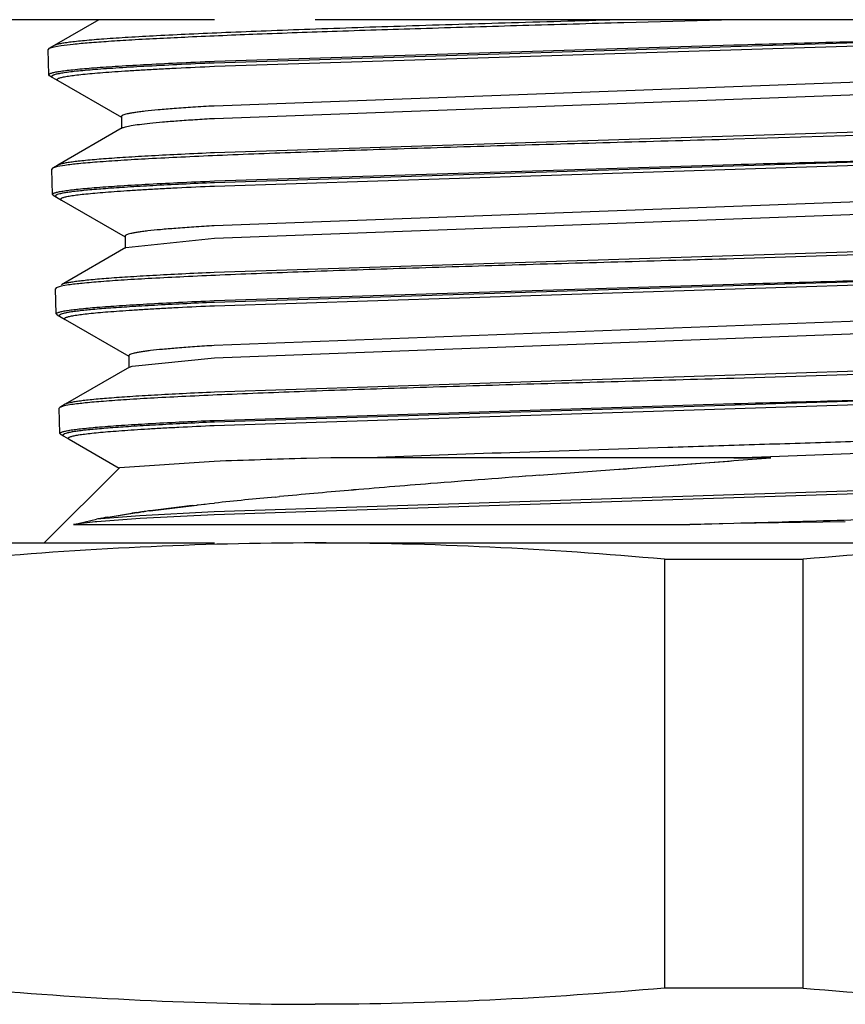
# Model space of a CAD drawing. Units: inches. Extents: x 0 to 17, y 0 to 11.
# Drawn here: x 14.6 to 14.6, y 3.6 to 3.7 of the extents above; entities that cross this region are included whole.
import ezdxf

# ---------------------------------------------------------------- set-up
doc = ezdxf.new("R2010")
doc.units = ezdxf.units.IN
doc.header["$LTSCALE"] = 0.935
doc.header["$MEASUREMENT"] = 0
doc.layers.get('0').update_dxf_attribs({"linetype": 'CONTINUOUS'})

msp = doc.modelspace()

# ---------------------------------------------------------------- linework, layer by layer
at = {"color": 6, "linetype": 'Continuous'}
for p, q in [((14.6021076414, 3.6518641388), (14.5854826414, 3.6518641388)), ((14.5960662754, 3.6518641388), (14.5937274192, 3.6505120473)), ((14.6729826414, 3.6518641388), (14.6073576414, 3.6518641388)), ((14.6292326369, 3.6518641383), (14.6234818427, 3.6517039709)), ((14.6563633604, 3.6513169728), (14.6020943234, 3.649597969)), ((14.6020954636, 3.649427251), (14.6563622838, 3.6511646639)), ((14.6020992872, 3.6496928498), (14.629232616, 3.650548123)), ((14.5934474193, 3.650350714), (14.5934062733, 3.6503021731)), ((14.5934472941, 3.6489846608), (14.5934062893, 3.6503016598)), ((14.5937110926, 3.6504322656), (14.5934474012, 3.6503501844)), ((14.5937274138, 3.6505120442), (14.5934474358, 3.6503502044)), ((14.5940920643, 3.6504973805), (14.5937110926, 3.6504322656)), ((14.5934887461, 3.6489375732), (14.5934472958, 3.6489846066)), ((14.6563702542, 3.6493624769), (14.6020902395, 3.6473527063)), ((14.5934887432, 3.6489376689), (14.5939225572, 3.6486869192)), ((14.5939225609, 3.6486869171), (14.5972367611, 3.6467710162)), ((14.6020952475, 3.646707085), (14.6563745671, 3.6487168122)), ((14.5972367611, 3.6467978433), (14.5972367611, 3.6461787182)), ((14.6563692006, 3.6466435581), (14.602105306, 3.6449062752)), ((14.6563663212, 3.6464727344), (14.6292326153, 3.6456141382)), ((14.597283044, 3.6462054799), (14.593922449, 3.6442625795)), ((14.6020963628, 3.6431706954), (14.6563738107, 3.6449217262)), ((14.6563614075, 3.6450732659), (14.6021055527, 3.6433420415)), ((14.5936418947, 3.6427344465), (14.5936008833, 3.6440516571)), ((14.5936427303, 3.6441000584), (14.5936009037, 3.6440510033)), ((14.5939028473, 3.6441821702), (14.5936424303, 3.6441007114)), ((14.5939224426, 3.6442625758), (14.593642704, 3.6441008696)), ((14.5942818564, 3.6442472822), (14.5939028473, 3.6441821702)), ((14.6020971341, 3.6434351045), (14.6292326414, 3.6442968546)), ((14.6563626913, 3.6431216974), (14.6020915101, 3.6410929764)), ((14.5936837883, 3.6426869826), (14.5936418964, 3.6427343917)), ((14.5936837909, 3.6426868939), (14.5941169244, 3.642436535)), ((14.5938926192, 3.6427206969), (14.593795453, 3.6426514091)), ((14.5941169304, 3.6424365316), (14.5974309958, 3.6405206864)), ((14.6021040819, 3.6404478147), (14.6563745154, 3.6424764836)), ((14.5974309958, 3.6405476391), (14.5974309958, 3.639928719)), ((14.5974776838, 3.6399557155), (14.6021040819, 3.6404478147)), ((14.6563697877, 3.6404001408), (14.6020919604, 3.638649092)), ((14.6563705821, 3.6402292987), (14.6292326785, 3.6393641402)), ((14.5974776921, 3.6399557203), (14.5941170185, 3.6380127369)), ((14.6563582388, 3.6388296098), (14.6020979463, 3.6370851516)), ((14.602102263, 3.6369142191), (14.6563729609, 3.6386783594)), ((14.5938372926, 3.6378519455), (14.5937954446, 3.6378027047)), ((14.593836502, 3.6364840162), (14.5937954708, 3.6378018653)), ((14.5940954758, 3.6379321765), (14.593836994, 3.6378508628)), ((14.5944720276, 3.6379972888), (14.5940954758, 3.6379321765)), ((14.6020946806, 3.6371782422), (14.6292326414, 3.6380465693)), ((14.6563644854, 3.6368817629), (14.6020919994, 3.6348329404)), ((14.5938781705, 3.6364366813), (14.5938364997, 3.6364840908)), ((14.5938781729, 3.636436601), (14.5943108094, 3.6361865304)), ((14.5940885578, 3.6364715469), (14.59398939, 3.6364018242)), ((14.594310816, 3.6361865266), (14.5976248911, 3.6342706788)), ((14.6021042928, 3.634187779), (14.656366123, 3.6362359468)), ((14.5976248911, 3.6342976368), (14.5976248911, 3.6336787666)), ((14.5978036565, 3.6337575632), (14.6021042928, 3.634187779)), ((14.6563730172, 3.6341569544), (14.6020994605, 3.6323926853)), ((14.5976717522, 3.6337058633), (14.5943109944, 3.6317628276)), ((14.5976717462, 3.6337058599), (14.5978036565, 3.6337575632)), ((14.6563754207, 3.6339859999), (14.6292326026, 3.6331141376)), ((14.6563598388, 3.6325862937), (14.6020967227, 3.630828426)), ((14.6020923177, 3.6306569095), (14.6563718999, 3.632435116)), ((14.5940311005, 3.6302338716), (14.5939900519, 3.6315522791)), ((14.5940318784, 3.63159962), (14.5939901127, 3.631550325)), ((14.5942456071, 3.6316725321), (14.5940309662, 3.6316009514)), ((14.5943109882, 3.631762824), (14.5940318191, 3.6316014444)), ((14.5946374928, 3.6317436057), (14.5942456071, 3.6316725321)), ((14.6020934028, 3.6309214889), (14.6292326414, 3.6317965692)), ((14.5940729983, 3.6301862174), (14.5940310999, 3.6302338934)), ((14.5940729947, 3.6301863405), (14.5945056387, 3.6299362597)), ((14.5942695105, 3.6302167226), (14.5941832735, 3.6301472501)), ((14.5945056416, 3.6299362581), (14.5971220232, 3.628423746)), ((14.6311558695, 3.6290242035), (14.6563671926, 3.6299962623)), ((14.6081749414, 3.6289605705), (14.6069072744, 3.6289270264)), ((14.63115668, 3.6289605705), (14.6081749414, 3.6289605705)), ((14.6292279038, 3.6289632136), (14.6311558695, 3.6290242035)), ((14.629227926, 3.6289632091), (14.6311546644, 3.6290242022)), ((14.6292326414, 3.6288141088), (14.63115668, 3.6289605705)), ((14.63115668, 3.6289605705), (14.6292665024, 3.6289219833)), ((14.597138235, 3.6284399579), (14.5932100538, 3.6245117767)), ((14.6020933779, 3.6287781735), (14.5971382307, 3.6284399043)), ((14.6563672609, 3.6279134976), (14.629228138, 3.6270254887)), ((14.6563731846, 3.627742523), (14.6292327678, 3.6268641421)), ((14.629228138, 3.6270254887), (14.6020909974, 3.6261354415)), ((14.5982110311, 3.6259300405), (14.5959454162, 3.6257555017)), ((14.6020909974, 3.6261354415), (14.5982110311, 3.6259300405)), ((14.5947424339, 3.6254808101), (14.5947552181, 3.6254842859)), ((14.5947424339, 3.6254808101), (14.5947549396, 3.6254842848)), ((14.5947549396, 3.6254842848), (14.5959454108, 3.6257555011)), ((14.6269314083, 3.6254808102), (14.6292326414, 3.6255463549)), ((14.6292326414, 3.6255216167), (14.6269314083, 3.6254808101)), ((14.6350547651, 3.6256252387), (14.6292326414, 3.6255216167)), ((14.5854826414, 3.6245117767), (14.6021076414, 3.6245117767)), ((14.6073576414, 3.6245117767), (14.6511076414, 3.6245117767)), ((14.625611146, 3.6236632031), (14.6328541368, 3.6236632031)), ((14.625611146, 3.623663203), (14.625611146, 3.6012461771)), ((14.6328541368, 3.6012461771), (14.6328541368, 3.623663203)), ((14.6328541368, 3.601246177), (14.625611146, 3.601246177))]:
    msp.add_line(p, q, dxfattribs=at)
at = {"color": 7, "linetype": 'Continuous'}
for p, q in [((14.6229776439, 3.6283458858), (14.6236201583, 3.6283938992)), ((14.6229785087, 3.6283458929), (14.6265605732, 3.6286133773)), ((14.6236201583, 3.6283938992), (14.6239132382, 3.6284157828)), ((14.6239132382, 3.6284157828), (14.6265605732, 3.6286133773)), ((14.6262042257, 3.6285867869), (14.6269792855, 3.6286446726)), ((14.6265605732, 3.6286133773), (14.6288993081, 3.6287889069)), ((14.6269792855, 3.6286446726), (14.6289800737, 3.628795016)), ((14.6288993081, 3.6287889069), (14.6292326414, 3.6288141088)), ((14.6289800737, 3.628795016), (14.6292326581, 3.6288141124)), ((14.6190666318, 3.6280514737), (14.6229776439, 3.6283458858)), ((14.6190680594, 3.6280515276), (14.6229785087, 3.6283458929)), ((14.629232786, 3.6268641426), (14.6020939584, 3.625983937)), ((14.6292326414, 3.626868633), (14.6020941549, 3.6259876552)), ((14.6052701628, 3.6269135045), (14.6054963049, 3.6269348452)), ((14.6052711417, 3.6269135125), (14.605496817, 3.6269348498)), ((14.5987444934, 3.6261961168), (14.6011777047, 3.6264937685)), ((14.6009407429, 3.6264668994), (14.6011776253, 3.6264937747)), ((14.60117815, 3.6264937718), (14.6012494982, 3.626501852)), ((14.6012109898, 3.6264975278), (14.6012553779, 3.6265025075)), ((14.6012494982, 3.626501852), (14.6012553459, 3.6265025077)), ((14.6012495077, 3.6265018552), (14.6015549541, 3.6265358255)), ((14.6012553459, 3.6265025077), (14.6015551224, 3.6265358196)), ((14.6015551667, 3.6265358194), (14.6016154924, 3.626542491)), ((14.6016154924, 3.626542491), (14.6018403686, 3.6265670667)), ((14.6016157448, 3.6265424867), (14.6018409538, 3.6265670688)), ((14.6018403686, 3.6265670667), (14.6021067716, 3.626595825)), ((14.6018409538, 3.6265670688), (14.6021075846, 3.6265958095)), ((14.5965295552, 3.6258624369), (14.5965533884, 3.6258666003)), ((14.5965524282, 3.625866599), (14.5980533532, 3.6261008122)), ((14.5965532125, 3.6258666114), (14.597781398, 3.6260613931)), ((14.6020941549, 3.6259876552), (14.5982219753, 3.6257881264)), ((14.6020939584, 3.625983937), (14.5982221964, 3.6257846781)), ((14.5983874582, 3.62614758), (14.5984374715, 3.6261545008)), ((14.5987318186, 3.6261944234), (14.5987444553, 3.6261961156)), ((14.5987318401, 3.6261944239), (14.5987444934, 3.6261961168)), ((14.5958649545, 3.6256148589), (14.5947330252, 3.6254812587)), ((14.5947330252, 3.6254812587), (14.6269314083, 3.6254808101)), ((14.5947451409, 3.6254808073), (14.5947387844, 3.6254797928)), ((14.5947462928, 3.6254808101), (14.5947387881, 3.6254797949)), ((14.5958657309, 3.6256119583), (14.5947451409, 3.6254808073)), ((14.5982219753, 3.6257881264), (14.5959492679, 3.6256226157)), ((14.5982221964, 3.6257846781), (14.5959492821, 3.6256196119))]:
    msp.add_line(p, q, dxfattribs=at)
at = {"color": 6, "linetype": 'Continuous'}
msp.add_arc((14.6226243183, 3.0427234226), 0.5864142653, 91.5358223463, 92.0063916597, dxfattribs=at)
at = {"color": 7, "linetype": 'Continuous'}
for centre, radius, start, end in [((14.7183701169, 2.3095089657), 1.3222766456, 94.30699020680001, 94.55348816840001), ((14.70780659, 2.4458642286), 1.1855131112, 94.29274301449999, 94.5677153825), ((14.668604193, 2.9323699672), 0.6974307240000001, 94.5403371897, 94.8940473765), ((14.674140076, 2.8651784237), 0.764849605, 94.5552385349, 94.87780716659998), ((14.628248314, 3.3821924444), 0.2457974628, 95.3640760492, 96.10518168459998), ((14.629173719, 3.3729918501), 0.2550441998, 95.3776152636, 96.09188902919999), ((14.6453321092, 3.2024738102), 0.4263262384000001, 94.8747271446, 95.3615228636), ((14.643821839, 3.2193795351), 0.4093533215, 94.8651596574, 95.3720893914), ((14.6134079242, 3.5163051275), 0.1108649926, 96.4567814089, 97.6004510999), ((14.6022193036, 3.5931192832), 0.0332340173, 99.8596914739, 100.3089640426), ((14.6022402601, 3.5929693393), 0.0333852177, 99.84977272999998, 100.2975400914), ((14.6076356611, 3.5588960019), 0.0678844333, 98.1143232502, 98.34667998409998), ((14.6088055318, 3.550680433), 0.07618288, 97.8600794499, 98.0472619772), ((14.6094325834, 3.5461401069), 0.0807662851, 97.86015235709999, 97.9819742824), ((14.6098613497, 3.5430271348), 0.0839086645, 97.6220811223, 97.8249266239), ((14.6102651056, 3.5400924211), 0.086871005, 97.62930595709999, 97.82512894550001), ((14.5994594504, 3.5870063765), 0.0387754473, 95.1938629076, 95.31897309600001), ((14.5994526187, 3.586914901), 0.0388629388, 95.17200366549999, 95.2956992505), ((14.6012067597, 3.5986303067), 0.0276307431, 100.3960244392, 100.9770906039), ((14.6012350677, 3.5984465258), 0.0278165519, 100.3842835692, 100.9622408566)]:
    msp.add_arc(centre, radius, start, end, dxfattribs=at)
at = {"color": 6, "linetype": 'Continuous'}
for points, knots in [([(14.6234803735, 3.6518641382), (14.6215289299, 3.6518088631), (14.6177378852, 3.6517000353), (14.6122723221, 3.6515338827), (14.6079980956, 3.6513916941), (14.604862249, 3.651275987), (14.6027633549, 3.6511920746), (14.6008556153, 3.6511083188), (14.5991528138, 3.6510247637), (14.5976671947, 3.6509414603), (14.5964093618, 3.6508585277), (14.59550794, 3.6507862921), (14.594907671, 3.6507266039), (14.5945496846, 3.6506849785), (14.5942542692, 3.650643553), (14.5940212616, 3.6506027807), (14.5938517421, 3.6505623949), (14.5937601185, 3.6505309491), (14.5937274137, 3.6505120441)], [0, 0, 0, 0, 0.1965226243, 0.3817860327000001, 0.5504497152000001, 0.6270283109, 0.6976732972, 0.7619051820999999, 0.8192569575, 0.869292744, 0.9116891798000001, 0.9461512870000001, 0.9603185340000001, 0.9724131071, 0.9824259104999999, 0.99035213, 0.9961972772, 1, 1, 1, 1]), ([(14.6234818427, 3.6517039709), (14.6217217155, 3.6516545145), (14.6182861473, 3.6515568123), (14.6132985943, 3.6514080113), (14.6086777774, 3.65125946), (14.6045298241, 3.6511115577), (14.6009495241, 3.6509643083), (14.5983598172, 3.6508362101), (14.5966323438, 3.6507298175), (14.5956127303, 3.6506558924), (14.5947863066, 3.6505825432), (14.5943010893, 3.650527204), (14.5940920643, 3.6504973805)], [0, 0, 0, 0, 0.1795570895, 0.3504783549, 0.5088240093, 0.6510007332, 0.7737265305, 0.8742269565, 0.9153970818000001, 0.9502149883, 0.978469138, 1, 1, 1, 1]), ([(14.629232616, 3.650548123), (14.6312006563, 3.6506027511), (14.6350835303, 3.6507105088), (14.640775658, 3.6508727479), (14.6461540494, 3.6510347369), (14.651071548, 3.6511961478), (14.6553938507, 3.6513569213), (14.6585678195, 3.6514964297), (14.6607220905, 3.6516119189), (14.662022295, 3.6516928146), (14.6630983909, 3.6517731559), (14.6637395036, 3.6518331716), (14.6640209721, 3.6518650047)], [0, 0, 0, 0, 0.1696410554, 0.3346957722, 0.4906599348, 0.633278834, 0.7586380303, 0.8633467894, 0.9070220223000001, 0.9445255353, 0.9755927199, 1, 1, 1, 1]), ([(14.5934456272, 3.6489856224), (14.593444982, 3.6490041451), (14.5934780085, 3.649031906), (14.5935267277, 3.6490545147), (14.5935890534, 3.6490766936), (14.593667689, 3.649098125), (14.5938076022, 3.6491297729), (14.5940263003, 3.6491675635), (14.5943410596, 3.6492108671), (14.5948969199, 3.6492738336), (14.5957602804, 3.6493494262), (14.5969931303, 3.6494357292), (14.5984805782, 3.6495225778), (14.6002109031, 3.6496098896), (14.6014442292, 3.6496649427), (14.6020992872, 3.6496928498)], [0, 0, 0, 0, 0.0063808014, 0.0119639226, 0.019410842, 0.0287911951, 0.0401334553, 0.0687285962, 0.1051982336, 0.149496058, 0.2613150867, 0.4035321319, 0.5749720296, 0.7742731733, 1, 1, 1, 1]), ([(14.6020943234, 3.649597969), (14.6014430665, 3.6495699301), (14.6002181794, 3.6495146373), (14.5985017908, 3.6494268525), (14.5972229205, 3.6493509936), (14.5963258226, 3.6492891885), (14.595750703, 3.6492450674), (14.5952425915, 3.6492010192), (14.5948023519, 3.6491571146), (14.5944307038, 3.6491133808), (14.5941644078, 3.6490752689), (14.5939864308, 3.6490439291), (14.5938790406, 3.6490219663), (14.5937892442, 3.6490000967), (14.593717159, 3.6489783669), (14.5936622733, 3.6489567901), (14.5936248415, 3.6489354036), (14.5936013858, 3.6489126744), (14.5936001583, 3.6488936919), (14.5936027165, 3.648886735)], [0, 0, 0, 0, 0.2283253801, 0.429472574, 0.6019771339, 0.6770502058, 0.7444392181, 0.8040120667, 0.8556892365000001, 0.8993991825, 0.9350795218000001, 0.9498950590999999, 0.9626907291, 0.9734701925, 0.9822480947, 0.9890679803, 0.9940305548, 0.9974036909999999, 1, 1, 1, 1]), ([(14.5939225572, 3.6486869193), (14.5939115092, 3.6486933052), (14.5938934631, 3.6487048862), (14.5938791084, 3.6487282287), (14.5938814412, 3.6487455257), (14.5938883316, 3.64875748), (14.5938998212, 3.6487690701), (14.5939234849, 3.6487859), (14.5939659113, 3.6488058596), (14.594031354, 3.6488283841), (14.5941157497, 3.6488510465), (14.5942190557, 3.6488738481), (14.5943412889, 3.6488967336), (14.5945415778, 3.6489292846), (14.5948388408, 3.6489689483), (14.5952512997, 3.6490145129), (14.5957371747, 3.6490602438), (14.5962956016, 3.6491061069), (14.5969254625, 3.6491520336), (14.5976253249, 3.6491980298), (14.5983935254, 3.6492440749), (14.5992283614, 3.6492901594), (14.6004696229, 3.6493537649), (14.6014326059, 3.6493981679), (14.6020954636, 3.649427251)], [0, 0, 0, 0, 0.0045884886, 0.0076819929, 0.009079070699999999, 0.0106523871, 0.0125638502, 0.0149064611, 0.0210613755, 0.029328112, 0.0397843369, 0.0524597059, 0.0673626709, 0.0844935205, 0.1254189001, 0.1751797054, 0.2336995036, 0.3008934896, 0.3766491018, 0.4607807417, 0.5530880706, 0.6533696606, 0.7614233537999999, 1, 1, 1, 1]), ([(14.593523556, 3.6489208313), (14.5935201485, 3.6489222693), (14.593507767, 3.6489276688), (14.5934956371, 3.6489336845), (14.593487143, 3.6489385939)], [0, 0, 0, 0, 0.2737742603, 1, 1, 1, 1]), ([(14.5936027165, 3.648886735), (14.5936039563, 3.6488833632), (14.5936132677, 3.6488670166), (14.5936295842, 3.6488562619), (14.5936425421, 3.6488487721)], [0, 0, 0, 0, 0.1935705459, 1, 1, 1, 1]), ([(14.6020902395, 3.6473527063), (14.6017186125, 3.6473308903), (14.6010210056, 3.6472878221), (14.6000450942, 3.6472193345), (14.5992111515, 3.6471511038), (14.5986071242, 3.6470917004), (14.5981980879, 3.6470429579), (14.5979472882, 3.6470086664), (14.5977343789, 3.6469744789), (14.5975595805, 3.6469406135), (14.5974230846, 3.646906828), (14.5973338066, 3.6468774148), (14.5972823465, 3.6468517673), (14.597252945, 3.6468323364), (14.5972367547, 3.6468110946), (14.5972367538, 3.6467978475)], [0, 0, 0, 0, 0.2271974988, 0.4265619724, 0.5970612199, 0.7378488361, 0.7969500606000001, 0.8484565142, 0.8923279923, 0.9285390636, 0.9570952404, 0.97808404, 0.9858468632999999, 0.9919151474, 1, 1, 1, 1]), ([(14.5972830416, 3.6462054785), (14.5973052044, 3.6462182936), (14.5973620978, 3.6462417126), (14.5975183261, 3.6462877498), (14.597793834, 3.6463406133), (14.5982172863, 3.6464012667), (14.5987637643, 3.6464623145), (14.5994310873, 3.6465240168), (14.6002169706, 3.6465858916), (14.6011181757, 3.6466479913), (14.6017571678, 3.6466872476), (14.6020952475, 3.646707085)], [0, 0, 0, 0, 0.0158426844, 0.0378380584, 0.1007866192, 0.1891102257, 0.3026103476, 0.4409895093, 0.603831149, 0.7904264591, 1, 1, 1, 1]), ([(14.5972367538, 3.6461519321), (14.5972367541, 3.6461564973), (14.5972398678, 3.6461695291), (14.5972563826, 3.6461886616), (14.5972730494, 3.6461997008), (14.5972830416, 3.6462054785)], [0, 0, 0, 0, 0.1863383314, 0.5288678946, 1, 1, 1, 1]), ([(14.6292326153, 3.6456141382), (14.6272000625, 3.645557474), (14.6231953116, 3.6454458187), (14.6173368943, 3.6452776237), (14.6118301534, 3.645109764), (14.6068371491, 3.6449424768), (14.6030657496, 3.6447979837), (14.6004143801, 3.6446794719), (14.5987352248, 3.6445950264), (14.597281027, 3.6445108979), (14.5960624038, 3.6444274534), (14.5950883501, 3.6443445911), (14.5945222687, 3.644281753), (14.5942818564, 3.6442472822)], [0, 0, 0, 0, 0.1743721707, 0.3435665357, 0.5026038118, 0.6468293794, 0.7719883125, 0.8262600481999999, 0.8744276068000001, 0.9161674145, 0.9511744896, 0.9791722556, 1, 1, 1, 1]), ([(14.6292326414, 3.6442968545), (14.6312653324, 3.6443537749), (14.6352715119, 3.6444653553), (14.6411329759, 3.6446337133), (14.6466447584, 3.6448017231), (14.6516440809, 3.6449691142), (14.6554214635, 3.6451136437), (14.6580781504, 3.6452322121), (14.6597614288, 3.6453166561), (14.6612197468, 3.6454008045), (14.6624424504, 3.6454843002), (14.6634206026, 3.6455671723), (14.6639895075, 3.645629959), (14.6642313038, 3.645664419)], [0, 0, 0, 0, 0.1741464692, 0.3432194309, 0.5021785887, 0.6463903887, 0.7715971858, 0.8259049376, 0.8741329363, 0.9159320354, 0.9510011391, 0.9790834982, 1, 1, 1, 1]), ([(14.602105306, 3.6449062752), (14.6015239747, 3.6448807823), (14.6004244378, 3.6448303866), (14.5988731478, 3.6447507579), (14.5975204845, 3.6446714383), (14.5963753042, 3.6445925063), (14.5955544774, 3.6445236386), (14.5950074179, 3.6444668202), (14.5946802313, 3.6444271736), (14.5944094497, 3.6443877251), (14.5941951131, 3.6443488398), (14.594038181, 3.6443103717), (14.5939531517, 3.6442803277), (14.5939224426, 3.6442625758)], [0, 0, 0, 0, 0.2123748902, 0.4017221417, 0.5669233179, 0.7069028779000001, 0.8206692755, 0.8675302204, 0.9076363304999999, 0.9409410531999999, 0.9674124498000001, 0.9870540506000001, 1, 1, 1, 1]), ([(14.5936418964, 3.6427343917), (14.5936413255, 3.6427527078), (14.5936736388, 3.6427801613), (14.5937215028, 3.6428026534), (14.5937824454, 3.6428246198), (14.5938592532, 3.6428458755), (14.5939957463, 3.6428772416), (14.5942091633, 3.6429147179), (14.5945164964, 3.642957623), (14.5950595428, 3.643019996), (14.595902951, 3.6430948713), (14.5971073109, 3.6431804222), (14.5985605719, 3.6432664588), (14.600251506, 3.6433529299), (14.6014569052, 3.643407463), (14.6020971341, 3.6434351045)], [0, 0, 0, 0, 0.006455836899999999, 0.0120689905, 0.0195352782, 0.0289196174, 0.0402516725, 0.06880782519999999, 0.1052525248, 0.1495515913, 0.2613711948, 0.4035120414, 0.5749080292000001, 0.7742383826000001, 1, 1, 1, 1]), ([(14.6021055527, 3.6433420415), (14.6015400484, 3.6433173816), (14.6004675313, 3.6432685648), (14.5989497508, 3.6431916568), (14.5976166062, 3.6431149862), (14.5964762784, 3.6430386753), (14.5955356332, 3.6429627486), (14.5948793667, 3.6428963818), (14.5944586742, 3.6428409663), (14.5942218843, 3.6428030527), (14.5940384376, 3.6427654644), (14.5939347011, 3.642736649), (14.5938926192, 3.6427206969)], [0, 0, 0, 0, 0.2059731282, 0.3906736463, 0.5530000164, 0.6918799787000001, 0.8065359188, 0.8963926729, 0.9318564229, 0.960934933, 0.9836238279999999, 1, 1, 1, 1]), ([(14.5941169244, 3.642436535), (14.594105945, 3.6424428814), (14.5940880134, 3.6424544349), (14.5940735479, 3.6424774176), (14.5940754339, 3.6424945942), (14.5940819169, 3.6425064782), (14.5940929122, 3.6425179881), (14.5941156714, 3.6425346801), (14.5941566724, 3.6425544817), (14.5942200194, 3.6425768182), (14.5943017994, 3.6425993005), (14.5944020112, 3.6426219183), (14.5945207456, 3.6426446171), (14.5947157098, 3.6426769132), (14.5950055125, 3.6427162358), (14.5954079469, 3.6427614046), (14.5958822089, 3.6428067424), (14.5964272791, 3.6428522222), (14.5970421423, 3.6428977874), (14.5977256455, 3.6429434044), (14.598476362, 3.6429890563), (14.5992925858, 3.6430347505), (14.60050641, 3.6430978176), (14.6014481416, 3.6431418599), (14.6020963628, 3.6431706954)], [0, 0, 0, 0, 0.0046679038, 0.007826287099999999, 0.009240948399999999, 0.0108194617, 0.0127263637, 0.015057502, 0.021174463, 0.0293868373, 0.0397727422, 0.0523689429, 0.0671949383, 0.0842615884, 0.1251052242, 0.1748246473, 0.2333151464, 0.3004631552, 0.3761504534, 0.4602548659, 0.5526081233, 0.6529868592, 0.7611637608, 1, 1, 1, 1]), ([(14.593719488, 3.642669603), (14.5937161633, 3.6426710109), (14.5937040552, 3.6426763057), (14.59369219, 3.6426821914), (14.5936838639, 3.6426869824)], [0, 0, 0, 0, 0.2731808368, 1, 1, 1, 1]), ([(14.593795453, 3.6426514091), (14.5937947289, 3.6426470394), (14.5937958229, 3.6426341387), (14.5938110975, 3.64261465), (14.593827155, 3.6426040276), (14.5938369073, 3.6425983907)], [0, 0, 0, 0, 0.1873179953, 0.5236351188, 1, 1, 1, 1]), ([(14.5938369073, 3.6425983906), (14.5938393235, 3.6425969941), (14.5938500123, 3.6425910815), (14.593861087, 3.6425858869), (14.5938697348, 3.6425821459)], [0, 0, 0, 0, 0.2285057648, 1, 1, 1, 1]), ([(14.6020915101, 3.6410929764), (14.6017341568, 3.6410715403), (14.6010636563, 3.6410292399), (14.6001260153, 3.6409619241), (14.5993251604, 3.6408948102), (14.5987451823, 3.6408364458), (14.5983523737, 3.6407885507), (14.5981116135, 3.6407548549), (14.5979074129, 3.640721266), (14.5977399556, 3.6406879666), (14.5976093108, 3.6406547358), (14.5975238739, 3.6406257893), (14.5974746546, 3.640600618), (14.5974463519, 3.6405814064), (14.5974309875, 3.6405605885), (14.5974309883, 3.6405476434)], [0, 0, 0, 0, 0.2274078411, 0.4267613532, 0.5971348348, 0.7379022281000001, 0.7970040706999999, 0.8484952091, 0.8923187932, 0.9284444279999999, 0.9569212776, 0.9778901121, 0.9856711518000001, 0.9917769648, 1, 1, 1, 1]), ([(14.5974309883, 3.639901728), (14.597430988, 3.639906331), (14.5974341334, 3.6399194732), (14.5974507988, 3.6399387575), (14.5974676073, 3.6399498889), (14.5974776838, 3.6399557155)], [0, 0, 0, 0, 0.186306072, 0.5288774492, 1, 1, 1, 1]), ([(14.6292326785, 3.6393641402), (14.6272112163, 3.6393074762), (14.623228277, 3.6391958201), (14.6174017468, 3.6390276235), (14.6119250765, 3.6388597833), (14.6069592181, 3.6386924493), (14.6032085043, 3.6385480281), (14.6005715077, 3.6384294546), (14.5989014739, 3.6383450242), (14.5974551963, 3.6382609448), (14.5962432466, 3.6381774278), (14.595274483, 3.6380945662), (14.5947112664, 3.6380317776), (14.5944720276, 3.6379972888)], [0, 0, 0, 0, 0.1743681678, 0.343562122, 0.5025992443999999, 0.6468128690999999, 0.7719835061, 0.826239759, 0.8744157449, 0.9161641354000001, 0.9511540828, 0.9791584934, 1, 1, 1, 1]), ([(14.6292326414, 3.6380465694), (14.6312542525, 3.6381031756), (14.6352385687, 3.6382151337), (14.641068061, 3.6383834903), (14.6465497842, 3.6385514547), (14.6515218422, 3.6387188978), (14.6552786262, 3.6388634246), (14.6579208252, 3.6389820049), (14.6595949277, 3.6390664563), (14.661045298, 3.6391506115), (14.6622613415, 3.639234114), (14.6632341695, 3.6393169931), (14.6637999723, 3.639379785), (14.6640404438, 3.6394142464)], [0, 0, 0, 0, 0.1741451181, 0.3432169197, 0.5021751597999999, 0.6463863655, 0.7715929811, 0.8259008427, 0.874129115, 0.9159286856000001, 0.9509985104, 0.9790819285, 1, 1, 1, 1]), ([(14.6020919604, 3.638649092), (14.601525602, 3.638623892), (14.6004542378, 3.6385740539), (14.5989427049, 3.6384953496), (14.597624896, 3.6384169708), (14.5965092856, 3.6383388647), (14.5957095735, 3.6382707832), (14.5951761983, 3.6382146418), (14.5948569982, 3.6381754533), (14.5945928394, 3.6381364669), (14.5943837299, 3.6380979846), (14.5942303791, 3.6380598987), (14.5941472065, 3.6380301879), (14.5941170114, 3.6380127328)], [0, 0, 0, 0, 0.2122798423, 0.4015987075, 0.5667493973, 0.7065909716, 0.8203496333, 0.8672540579000001, 0.9074103622, 0.9407536653, 0.9672475951, 0.9869403676999999, 1, 1, 1, 1]), ([(14.5938364997, 3.6364840908), (14.5938359373, 3.6365021337), (14.5938672802, 3.6365293542), (14.5939141539, 3.6365517075), (14.5939736056, 3.6365734651), (14.5940485792, 3.6365945281), (14.5941817727, 3.6366255975), (14.5943900663, 3.636662726), (14.5946900387, 3.6367052313), (14.5952201311, 3.6367670226), (14.5960435513, 3.6368411999), (14.597219587, 3.6369259554), (14.5986390163, 3.6370111855), (14.6002910959, 3.6370968527), (14.6014689647, 3.6371508649), (14.6020946806, 3.6371782422)], [0, 0, 0, 0, 0.0065101008, 0.0121348585, 0.0196066744, 0.0289921557, 0.0403218968, 0.0688650438, 0.1052880412, 0.1495606451, 0.2613203619, 0.403404104, 0.5747744038, 0.774128565, 1, 1, 1, 1]), ([(14.6020979463, 3.6370851516), (14.6015470768, 3.6370607943), (14.6005022868, 3.6370125847), (14.5990239166, 3.6369366617), (14.5977253068, 3.6368609025), (14.5966140444, 3.6367855073), (14.5956965556, 3.6367105521), (14.5950559134, 3.6366450328), (14.5946448652, 3.6365902791), (14.5944129572, 3.6365527966), (14.5942325804, 3.6365156523), (14.5941302708, 3.6364872237), (14.5940885578, 3.6364715469)], [0, 0, 0, 0, 0.2057307032, 0.3902254171, 0.5523045611999999, 0.6910630392, 0.8057795143, 0.8957551369, 0.9312874540999999, 0.9604894638, 0.983374022, 1, 1, 1, 1]), ([(14.5943108093, 3.6361865304), (14.5942999047, 3.6361928336), (14.5942820902, 3.6362043291), (14.5942675752, 3.636226992), (14.594269132, 3.6362440398), (14.5942782737, 3.6362613498), (14.5943037466, 3.6362815938), (14.5943478049, 3.6363034236), (14.5944096702, 3.6363255766), (14.5944893039, 3.6363478549), (14.5945869711, 3.6363702742), (14.5947026257, 3.6363927714), (14.5948924877, 3.6364247882), (14.5951748548, 3.6364637964), (14.5955673035, 3.636508561), (14.5960302253, 3.6365534834), (14.5965625281, 3.6365985526), (14.5971630049, 3.6366437085), (14.597830431, 3.6366889297), (14.5985635642, 3.6367341964), (14.599360985, 3.6367794859), (14.6005475888, 3.6368419961), (14.6014683819, 3.6368856385), (14.602102263, 3.6369142191)], [0, 0, 0, 0, 0.0047456124, 0.0079643635, 0.0093975327, 0.010986351, 0.0152125024, 0.0213268732, 0.0295320015, 0.0399049896, 0.052480072, 0.067273607, 0.084293305, 0.1250194288, 0.1746536874, 0.2331105868, 0.3002503794, 0.3759272521, 0.4599925669, 0.5522959547999999, 0.6526796408, 0.7609255483, 1, 1, 1, 1]), ([(14.593913674, 3.6364193032), (14.5939103675, 3.636420711), (14.5938983239, 3.6364260064), (14.5938865242, 3.6364318918), (14.5938782457, 3.636436681)], [0, 0, 0, 0, 0.2731297967, 1, 1, 1, 1]), ([(14.59398939, 3.6364018242), (14.5939877381, 3.6363926826), (14.5939943126, 3.6363760339), (14.5940118034, 3.6363603408), (14.5940238627, 3.6363523908), (14.5940307857, 3.6363483892)], [0, 0, 0, 0, 0.393181451, 0.6615598719, 1, 1, 1, 1]), ([(14.5940307857, 3.6363483892), (14.594033191, 3.6363469989), (14.5940438233, 3.6363411158), (14.5940548367, 3.6363359414), (14.5940634345, 3.6363322139)], [0, 0, 0, 0, 0.2286711925, 1, 1, 1, 1]), ([(14.6020919994, 3.6348329404), (14.6017493255, 3.6348119106), (14.601106492, 3.6347703915), (14.6002075082, 3.6347042805), (14.5994397435, 3.6346384213), (14.5988837751, 3.6345811513), (14.5985074622, 3.6345341286), (14.5982770314, 3.634501039), (14.5980816241, 3.6344680477), (14.5979212808, 3.6344353492), (14.5977960498, 3.6344027313), (14.5977140721, 3.6343742982), (14.5976668449, 3.6343496204), (14.5976395408, 3.6343306693), (14.5976248891, 3.6343102865), (14.59762489, 3.6342976374)], [0, 0, 0, 0, 0.2273988972, 0.4266669397, 0.5970428011, 0.7377871126000001, 0.7968274909, 0.8482239901, 0.8919679802, 0.9280719595999999, 0.9565817670000001, 0.9776246731, 0.9854561272, 0.9916218036, 1, 1, 1, 1]), ([(14.6292326026, 3.6331141376), (14.6272168255, 3.6330573221), (14.6232454937, 3.6329453845), (14.6174366352, 3.6327767335), (14.6119785443, 3.6326084785), (14.6070324602, 3.6324407162), (14.6032990925, 3.6322958919), (14.6006765471, 3.6321769634), (14.5990179538, 3.6320923649), (14.5975835048, 3.6320080267), (14.596383643, 3.6319243104), (14.595427207, 3.6318413587), (14.5948723219, 3.6317783414), (14.5946374928, 3.6317436057)], [0, 0, 0, 0, 0.1747075586, 0.3441956188, 0.5034663221, 0.6477969967, 0.7729486831999999, 0.8271494992, 0.8752357131999999, 0.9168275319, 0.9516376670000001, 0.9794340570000001, 1, 1, 1, 1]), ([(14.6292326414, 3.6317965692), (14.6312431634, 3.6318531835), (14.6352056272, 3.6319651152), (14.641003148, 3.632133456), (14.6464548101, 3.6323014064), (14.6513996052, 3.6324688313), (14.65513579, 3.6326133442), (14.6577635013, 3.6327319124), (14.6594284278, 3.6328163553), (14.6608708503, 3.632900502), (14.6620802333, 3.6329839964), (14.6630477369, 3.6330668674), (14.6636104375, 3.633129653), (14.6638495845, 3.6331641096)], [0, 0, 0, 0, 0.1741437917, 0.3432144522, 0.5021717937, 0.6463824131, 0.7715888515, 0.8258968205, 0.8741253610999999, 0.9159253948, 0.9509959281, 0.9790803865000001, 1, 1, 1, 1]), ([(14.6020994605, 3.6323926853), (14.6015463099, 3.6323677408), (14.6005000488, 3.6323184189), (14.5990242977, 3.6322405485), (14.5977379149, 3.6321629117), (14.5966488369, 3.6320855957), (14.5958678903, 3.6320182438), (14.5953469928, 3.6319626845), (14.5950353638, 3.6319238794), (14.5947773797, 3.6318852574), (14.5945728686, 3.6318471463), (14.5944224706, 3.6318094405), (14.5943407648, 3.6317800372), (14.5943109882, 3.631762824)], [0, 0, 0, 0, 0.2122752306, 0.4015454931, 0.5665381307999999, 0.7063214018, 0.8201066490000001, 0.867011539, 0.9071451306999999, 0.9404813332999999, 0.9670244851, 0.9868145159, 1, 1, 1, 1]), ([(14.6606958109, 3.6311182644), (14.6606717223, 3.6311043365), (14.6606091906, 3.6310791383), (14.6604960606, 3.6310465839), (14.6603471255, 3.6310137091), (14.660078231, 3.6309654622), (14.6596535179, 3.6309078287), (14.6590395805, 3.630841965), (14.6582889185, 3.6307757314), (14.6574048906, 3.6307091804), (14.6563916046, 3.6306424255), (14.6552538841, 3.6305755174), (14.6539968126, 3.6305085109), (14.6520993398, 3.6304157269), (14.6494767664, 3.6303015333), (14.6460637913, 3.6301685335), (14.642342926, 3.6300352684), (14.638382502, 3.6299018139), (14.6342552624, 3.6297682551), (14.6300369535, 3.629634641), (14.6244542162, 3.6294583561), (14.6178236246, 3.6292444195), (14.6126128891, 3.629058643), (14.610150866, 3.6289605785)], [0, 0, 0, 0, 0.001649344, 0.0039695276, 0.0069795249, 0.0106830364, 0.0201616693, 0.0323752789, 0.0472819842, 0.06482739900000001, 0.0849234425, 0.1074738293, 0.1323817368, 0.159541647, 0.2200803614, 0.2879806904, 0.3619984127, 0.4407752516, 0.5228673882, 0.6067679522999999, 0.6909403019, 0.8539482261, 1, 1, 1, 1]), ([(14.5940310999, 3.6302338934), (14.5940305459, 3.6302516657), (14.5940609283, 3.6302786486), (14.5941068154, 3.6303008658), (14.5941647883, 3.6303224145), (14.5942379407, 3.6303432852), (14.5943678586, 3.6303740582), (14.5945710653, 3.6304108392), (14.5948637292, 3.6304529452), (14.5953809567, 3.6305141553), (14.5961845218, 3.6305876349), (14.5973324139, 3.630671596), (14.5987182133, 3.6307560207), (14.600331649, 3.6308408839), (14.60148213, 3.6308943755), (14.6020934028, 3.6309214889)], [0, 0, 0, 0, 0.0065669082, 0.012204074, 0.0196820066, 0.0290690707, 0.0403968323, 0.06892741320000001, 0.1053288779, 0.1495749968, 0.2612745558, 0.4033003503, 0.5746438485, 0.7740206329000001, 1, 1, 1, 1]), ([(14.6020967227, 3.630828426), (14.6015552357, 3.6308041586), (14.6005290594, 3.6307561524), (14.5990779408, 3.6306804416), (14.5978050867, 3.6306049158), (14.5967178, 3.6305298191), (14.5958226247, 3.6304551649), (14.5951995138, 3.6303897821), (14.5948014126, 3.6303351553), (14.5945780934, 3.6302978414), (14.5944057254, 3.6302608814), (14.5943085834, 3.6302325054), (14.5942695105, 3.6302167226)], [0, 0, 0, 0, 0.2068964834, 0.3921249052, 0.5546507873, 0.6936035259000001, 0.8081248998, 0.8975252236, 0.9327033883, 0.9615002984000001, 0.9839148434, 1, 1, 1, 1]), ([(14.5945056386, 3.6299362598), (14.5944947956, 3.6299425275), (14.5944770799, 3.6299540272), (14.5944622889, 3.6299762013), (14.5944631398, 3.6299931234), (14.5944713995, 3.6300102832), (14.5944956435, 3.6300304419), (14.5945380164, 3.6300520446), (14.5945978049, 3.6300739826), (14.5946749861, 3.6300960344), (14.5947698, 3.6301182328), (14.5948821766, 3.6301405084), (14.5950667375, 3.6301722116), (14.5953412246, 3.6302108319), (14.5957227527, 3.6302551828), (14.5961730138, 3.6302996919), (14.5966911895, 3.6303443144), (14.5972761892, 3.6303890232), (14.5979266711, 3.6304337993), (14.5986412346, 3.6304786228), (14.5994184763, 3.6305234845), (14.6005756763, 3.6305854227), (14.6014738348, 3.6306286181), (14.6020923177, 3.6306569095)], [0, 0, 0, 0, 0.0048425857, 0.0081487968, 0.0096017524, 0.0111898484, 0.0153764524, 0.021439634, 0.029598446, 0.0399319787, 0.0524730992, 0.067235596, 0.0842240903, 0.1248737552, 0.1743932604, 0.2327309821, 0.2998123907, 0.3754879215, 0.4595826432, 0.5519197697, 0.6523213249, 0.7606085333, 1, 1, 1, 1]), ([(14.594107857, 3.6301690994), (14.5941046165, 3.6301704868), (14.5940927945, 3.6301757114), (14.5940812111, 3.6301815087), (14.5940730737, 3.6301862171)], [0, 0, 0, 0, 0.2726966245, 1, 1, 1, 1]), ([(14.5941832735, 3.6301472501), (14.5941832415, 3.6301430672), (14.5941860275, 3.6301311029), (14.5942011616, 3.6301135406), (14.5942164434, 3.6301034238), (14.5942256106, 3.6300981249)], [0, 0, 0, 0, 0.1862420856, 0.5285652496000001, 1, 1, 1, 1]), ([(14.6292326414, 3.6255463549), (14.6311524691, 3.625600949), (14.6349410596, 3.6257083207), (14.6404950204, 3.6258700676), (14.6457442526, 3.626031627), (14.6505453898, 3.6261926372), (14.6547688701, 3.626352636), (14.6582998356, 3.6265115791), (14.6607638182, 3.6266502791), (14.6623182235, 3.6267676623), (14.6629502344, 3.6268274015), (14.6632283811, 3.6268590274)], [0, 0, 0, 0, 0.1693416796, 0.3341781882, 0.4899062078, 0.6323907696, 0.7577372065000001, 0.8625589266, 0.9440348283, 0.9753174823999999, 1, 1, 1, 1]), ([(14.6073576414, 3.6245117766), (14.6043121649, 3.6245117766), (14.5982187259, 3.6243598143), (14.5921394139, 3.6239314291), (14.5891041368, 3.623663203)], [0, 0, 0, 0, 0.4998663093, 1, 1, 1, 1]), ([(14.625611146, 3.623663203), (14.6225758689, 3.6239314291), (14.6164965569, 3.6243598143), (14.6104031178, 3.6245117766), (14.6073576414, 3.6245117766)], [0, 0, 0, 0, 0.5001337029999999, 1, 1, 1, 1]), ([(14.6511076414, 3.6245117766), (14.6480621649, 3.6245117766), (14.6419687259, 3.6243598143), (14.6358894139, 3.6239314291), (14.6328541368, 3.623663203)], [0, 0, 0, 0, 0.4998663093, 1, 1, 1, 1]), ([(14.5891041368, 3.6012461771), (14.592139414, 3.6009779509), (14.598218726, 3.6005495658), (14.604312165, 3.6003976035), (14.6073576414, 3.6003976035)], [0, 0, 0, 0, 0.5001337029999999, 1, 1, 1, 1]), ([(14.625611146, 3.6012461771), (14.6225758689, 3.6009779509), (14.6164965569, 3.6005495658), (14.6104031178, 3.6003976035), (14.6073576414, 3.6003976035)], [0, 0, 0, 0, 0.5001337039, 1, 1, 1, 1]), ([(14.6328541368, 3.6012461771), (14.635889414, 3.6009779509), (14.641968726, 3.6005495658), (14.648062165, 3.6003976035), (14.6511076414, 3.6003976035)], [0, 0, 0, 0, 0.5001337029999999, 1, 1, 1, 1])]:
    msp.add_open_spline(points, degree=3, knots=knots, dxfattribs=at)
at = {"color": 7, "linetype": 'Continuous'}
for points in [[(14.6011776253, 3.6264937747), (14.6012015855, 3.6264964738), (14.6012255463, 3.6264991672), (14.6012495077, 3.6265018552)], [(14.5980533532, 3.6261008122), (14.5980824031, 3.6261049418), (14.5981114558, 3.6261090527), (14.5981405109, 3.6261131454)], [(14.5980538602, 3.6261008036), (14.5980828036, 3.6261049316), (14.5981117495, 3.6261090419), (14.5981406978, 3.626113135)], [(14.5981405109, 3.6261131454), (14.5981660893, 3.6261167484), (14.5981916697, 3.6261203373), (14.598217252, 3.6261239124)], [(14.5983873383, 3.6261475776), (14.5984040952, 3.626149891), (14.5984208527, 3.6261521994), (14.5984376109, 3.6261545027)], [(14.5962211526, 3.6258074691), (14.5962382056, 3.6258105976), (14.5962552612, 3.6258137118), (14.5962723195, 3.6258168118)]]:
    msp.add_open_spline(points, degree=3, dxfattribs=at)

doc.saveas('drawing.dxf')
